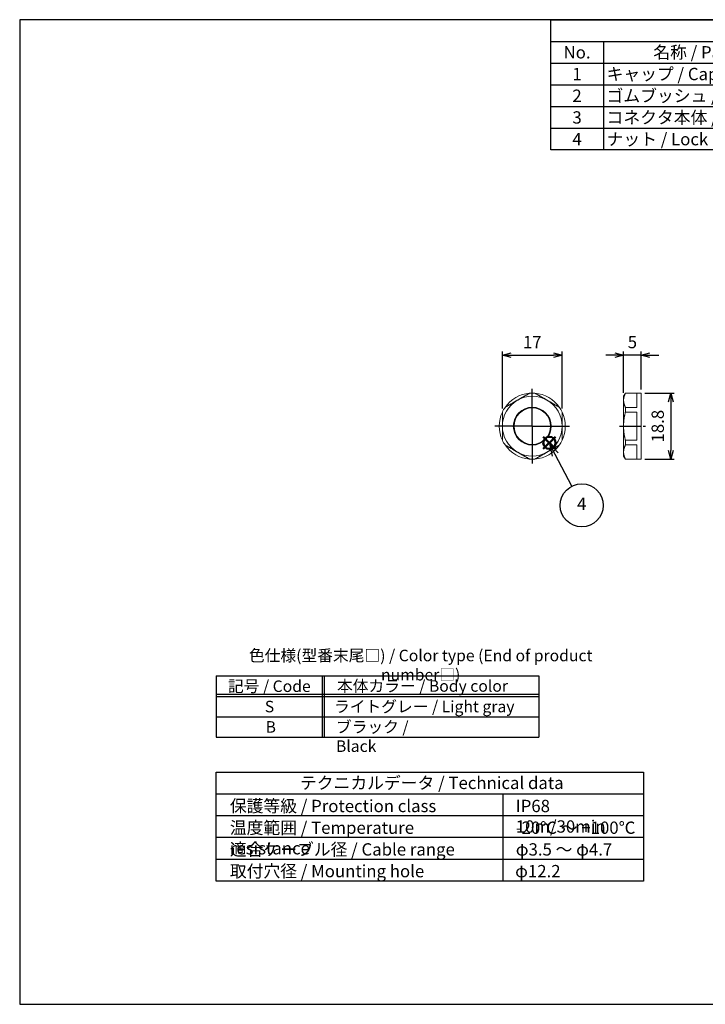
# Model space of a CAD drawing. Units: millimetres. Extents: x 0 to 403, y 0 to 280.
import ezdxf

# ---------------------------------------------------------------- set-up
doc = ezdxf.new("R2010")
doc.units = ezdxf.units.MM
doc.linetypes.add('AM_ISO08W050', pattern=[18, 12, -1.5, 3, -1.5])
doc.linetypes.add('AM_ISO08W050x2', pattern=[9, 6, -0.75, 1.5, -0.75])
doc.layers.add('AM_12', color=7, linetype='Continuous', lineweight=50, plot=False)
for name, color, linetype, lineweight in [('AM_5', 3, 'Continuous', 25), ('AM_7', 4, 'AM_ISO08W050', 25), ('ﾅｯﾄ', 2, 'Continuous', 25)]:
    doc.layers.add(name, color=color, linetype=linetype, lineweight=lineweight)
doc.layers.add('KLIN', color=1, linetype='Continuous')
doc.styles.add('ACISOTS', font='isocp.shx', dxfattribs={"height": 1, "bigfont": 'extfont.shx'})
doc.styles.get("Standard").update_dxf_attribs({"font": 'ISOCP.SHX', "bigfont": 'EXTFONT.SHX'})
doc.dimstyles.new('AM_ISO$0', dxfattribs={"dimtxt": 3.5, "dimasz": 2.5, "dimexe": 1, "dimexo": 1, "dimgap": 1.5, "dimtad": 1, "dimdsep": 46, "dimtxsty": 'STANDARD', "dimblk": 'OPEN30', "dimcen": 0, "dimclrd": 3, "dimclre": 3, "dimclrt": 2, "dimadec": 0, "dimazin": 2, "dimtp": 0.1, "dimtm": 0.1, "dimtfac": 0.71, "dimtmove": 0, "dimatfit": 3, "dimldrblk": 'OPEN30', "dimfxl": 1, "dimlwd": -1, "dimlwe": -1, "dimarcsym": 0})

# ---------------------------------------------------------------- blocks, each defined once
blk = doc.blocks.new('TK-A3')
blk.add_lwpolyline([(0, 0), (403, 0), (403, 280), (0, 280.0000000000001)], close=True)
blk = doc.blocks.new('*S32')
at = {"color": 7}
for p, q in [((151, 280), (403, 280)), ((151, 242.95), (151, 280)), ((403, 280), (403, 242.95)), ((403, 242.95), (151, 242.95))]:
    blk.add_line(p, q, dxfattribs=at)
at = {"color": 1}
for p, q in [((151, 273.825), (403, 273.825)), ((166, 273.825), (166, 267.65)), ((231, 273.825), (231, 267.65)), ((258, 273.825), (258, 267.65)), ((303, 273.825), (303, 267.65)), ((151, 267.65), (403, 267.65)), ((166, 267.65), (166, 261.475)), ((231, 267.65), (231, 261.475)), ((258, 267.65), (258, 261.475)), ((303, 267.65), (303, 261.475)), ((151, 261.475), (403, 261.475)), ((166, 261.475), (166, 255.3)), ((231, 261.475), (231, 255.3)), ((258, 261.475), (258, 255.3)), ((303, 261.475), (303, 255.3)), ((151, 255.3), (403, 255.3)), ((166, 255.3), (166, 249.125)), ((231, 255.3), (231, 249.125)), ((258, 255.3), (258, 249.125)), ((303, 255.3), (303, 249.125)), ((151, 249.125), (403, 249.125)), ((166, 249.125), (166, 242.95)), ((231, 249.125), (231, 242.95)), ((258, 249.125), (258, 242.95)), ((303, 249.125), (303, 242.95))]:
    blk.add_line(p, q, dxfattribs=at)
at = {"color": 2, "insert": (277, 276.9125), "char_height": 3.5, "attachment_point": 5, "style": 'ACISOTS'}
blk.add_mtext('構成内容 / Components', dxfattribs=at)
at = {"color": 2, "char_height": 3.5, "style": 'ACISOTS'}
for s, insert, width, attachment_point in [('No.', (158.5, 272.475), 13.2, 2), ('名称 / Part name', (198.5, 272.475), 63.2, 2), ('数量 / Pcs', (244.5, 272.475), 25.2, 2), ('材質 / Material', (280.5, 272.475), 43.2, 2), ('色・表面処理 / Color・Finish', (353, 272.475), 98.2, 2), ('1', (158.5, 266.3), 13.2, 2), ('キャップ / Cap', (166.9, 266.3), 63.2, 1), ('1', (244.5, 266.3), 25.2, 2), ('PA6GF', (258.9, 266.3), 43.2, 1), ('ライトグレー , ブラック / Ligth gray , Black', (303.9, 266.3), 98.2, 1), ('ゴムブッシュ / Sealing insert', (166.9, 260.125), 63.2, 1), ('ブラック / Black', (303.9, 260.125), 98.2, 1), ('2', (158.5, 260.125), 13.2, 2), ('1', (244.5, 260.125), 25.2, 2), ('TPE', (258.9, 260.125), 43.2, 1), ('3', (158.5, 253.95), 13.2, 2), ('コネクタ本体 / Connector', (166.9, 253.95), 63.2, 1), ('1', (244.5, 253.95), 25.2, 2), ('PA6GF', (258.9, 253.95), 43.2, 1), ('ライトグレー , ブラック / Ligth gray , Black', (303.9, 253.95), 98.2, 1), ('4', (158.5, 247.775), 13.2, 2), ('ナット / Lock nut', (166.9, 247.775), 63.2, 1), ('1', (244.5, 247.775), 25.2, 2), ('PA6', (258.9, 247.775), 43.2, 1), ('ライトグレー , ブラック / Ligth gray , Black', (303.9, 247.775), 98.2, 1)]:
    blk.add_mtext(s, dxfattribs=dict(at, insert=insert, width=width, attachment_point=attachment_point))
blk = doc.blocks.new('_Open30')
at = {"color": 0, "linetype": 'ByBlock', "lineweight": -2}
for p, q in [((-1, 0.26794919), (0, 0)), ((0, 0), (-1, -0.26794919)), ((0, 0), (-1, 0))]:
    blk.add_line(p, q, dxfattribs=at)
blk = doc.blocks.new('*D23')
at = {"layer": 'AM_5', "color": 3}
for p, q in [((171.7287221490412, 173.9088280398845), (171.7287221490412, 185.6203698529482)), ((176.7287221490412, 174.8088280398845), (176.7287221490412, 185.6203698529482)), ((169.2287221490412, 184.6203698529482), (166.7287221490411, 184.6203698529482)), ((176.7287221490412, 184.6203698529482), (171.7287221490412, 184.6203698529482)), ((179.2287221490411, 184.6203698529482), (181.7287221490412, 184.6203698529482))]:
    blk.add_line(p, q, dxfattribs=at)
at = {"layer": 'Defpoints', "color": 0}
for p in [(171.7287221490412, 184.6203698529482), (176.7287221490412, 173.8088280398845), (171.7287221490412, 172.9088280398844)]:
    blk.add_point(p, dxfattribs=at)
at = {"layer": 'AM_5', "color": 3, "xscale": 2.5, "yscale": 2.5, "zscale": 2.5}
blk.add_blockref('_Open30', (171.7287221490412, 184.6203698529482), dxfattribs=at)
at = {"layer": 'AM_5', "color": 3, "xscale": 2.5, "yscale": 2.5, "zscale": 2.5, "rotation": 180}
blk.add_blockref('_Open30', (176.7287221490412, 184.6203698529482), dxfattribs=at)
at = {"layer": 'AM_5', "color": 2, "insert": (174.2287221490411, 187.8703698529482), "char_height": 3.5, "attachment_point": 5}
blk.add_mtext('5', dxfattribs=at)
blk = doc.blocks.new('*D24')
at = {"layer": 'AM_5', "color": 3}
for p, q in [((177.7287221490412, 173.8088280398845), (186.1435721191503, 173.8088280398845)), ((185.1435721191503, 171.3088280398845), (185.1435721191503, 157.5088280398845)), ((177.7287221490412, 155.0088280398845), (186.1435721191503, 155.0088280398845))]:
    blk.add_line(p, q, dxfattribs=at)
at = {"layer": 'Defpoints', "color": 0}
for p in [(176.7287221490412, 173.8088280398845), (176.7287221490412, 155.0088280398845), (185.1435721191503, 155.0088280398845)]:
    blk.add_point(p, dxfattribs=at)
at = {"layer": 'AM_5', "color": 3, "xscale": 2.5, "yscale": 2.5, "zscale": 2.5}
for p, rotation in [((185.1435721191503, 173.8088280398845), 90), ((185.1435721191503, 155.0088280398845), 270)]:
    blk.add_blockref('_Open30', p, dxfattribs=dict(at, rotation=rotation))
at = {"layer": 'AM_5', "color": 2, "insert": (181.8935721191503, 164.4088280398845), "char_height": 3.5, "attachment_point": 5, "rotation": 90}
blk.add_mtext('18.8', dxfattribs=at)
blk = doc.blocks.new('*D25')
at = {"layer": 'AM_5', "color": 3}
for p, q in [((137.2611247024023, 169.4225544879624), (137.2611247024023, 185.6203698529482)), ((154.2611247024033, 169.4225544879624), (154.2611247024033, 185.6203698529482)), ((139.7611247024023, 184.6203698529482), (151.7611247024032, 184.6203698529482))]:
    blk.add_line(p, q, dxfattribs=at)
at = {"layer": 'Defpoints', "color": 0}
for p in [(154.2611247024033, 184.6203698529482), (137.2611247024023, 168.4225544879624), (154.2611247024033, 168.4225544879624)]:
    blk.add_point(p, dxfattribs=at)
at = {"layer": 'AM_5', "color": 3, "xscale": 2.5, "yscale": 2.5, "zscale": 2.5, "rotation": 180}
blk.add_blockref('_Open30', (137.2611247024023, 184.6203698529482), dxfattribs=at)
at = {"layer": 'AM_5', "color": 3, "xscale": 2.5, "yscale": 2.5, "zscale": 2.5}
blk.add_blockref('_Open30', (154.2611247024033, 184.6203698529482), dxfattribs=at)
at = {"layer": 'AM_5', "color": 2, "insert": (145.7611247024028, 187.8703698529482), "char_height": 3.5, "attachment_point": 5}
blk.add_mtext('17', dxfattribs=at)
blk = doc.blocks.new('*S36')
at = {"layer": 'AM_12', "color": 4}
for p, q in [((148.8731496864414, 157.9166100187367), (152.3731496864415, 161.4166100187367)), ((148.8731496864414, 161.4166100187367), (152.3731496864415, 157.9166100187367))]:
    blk.add_line(p, q, dxfattribs=at)
blk.add_circle((150.6231496864415, 159.6666100187367), 1.75, dxfattribs=at)
blk = doc.blocks.new('*S37')
at = {"layer": 'AM_5', "color": 3, "linetype": 'Continuous'}
for p, q in [((152.2658992800982, 156.3461194648198), (150.6426130700907, 159.446916439857)), ((153.0967553179139, 156.7810776899295), (150.6426130700907, 159.446916439857)), ((150.6426130700907, 159.446916439857), (151.4350432422826, 155.9111612397101))]:
    blk.add_line(p, q, dxfattribs=at)
at = {"layer": 'AM_5', "color": 3}
blk.add_line((156.9915664366014, 147.3191627066215), (152.2658992800982, 156.3461194648198), dxfattribs=at)
blk.add_circle((159.8323173041145, 141.8927680003065), 6.125, dxfattribs=at)
at = {"layer": 'AM_5', "color": 7, "insert": (159.8323173041145, 141.8927680003065), "char_height": 3.5, "attachment_point": 5, "style": 'ACISOTS'}
blk.add_mtext('4', dxfattribs=at)

msp = doc.modelspace()

# ---------------------------------------------------------------- linework, layer by layer
at = {"color": 7}
for p, q in [((55.86971574856363, 93.36718749999994), (147.6197157485636, 93.36718750000001)), ((55.86971574856363, 93.36718749999994), (55.86971574856363, 76.00000000000001)), ((147.6197157485636, 93.36718750000001), (147.6197157485636, 75.99999999999993)), ((55.86971574856363, 76.00000000000001), (147.6197157485636, 75.99999999999993))]:
    msp.add_line(p, q, dxfattribs=at)
at = {"color": 1}
for p, q in [((85.99471574856364, 93.36718750000001), (85.99471574856364, 76.00000000000009)), ((86.61971574856364, 93.36718750000001), (86.61971574856364, 76.00000000000009)), ((55.86971574856363, 88.203125), (147.6197157485636, 88.203125)), ((55.86971574856363, 87.578125), (147.6197157485636, 87.578125)), ((55.86971574856363, 81.78906249999997), (147.6197157485636, 81.78906250000006))]:
    msp.add_line(p, q, dxfattribs=at)
msp.add_lwpolyline([(55.86971574856363, 66.00000000000001), (177.3697157485636, 66.00000000000001), (177.3697157485636, 35), (55.86971574856363, 35.00000000000002)], close=True)
at = {"layer": 'AM_7'}
for q in [(145.7611247024034, 175.0088280398839), (135.161124702404, 164.4088280398845), (156.3611247024029, 164.4088280398845), (145.7611247024034, 153.808828039885)]:
    msp.add_line((145.7611247024034, 164.4088280398845), q, dxfattribs=at)
at = {"layer": 'AM_7', "linetype": 'AM_ISO08W050x2'}
msp.add_line((170.5287221490412, 164.4088280398823), (177.9287221490411, 164.4088280398823), dxfattribs=at)
at = {"layer": 'KLIN'}
for p, q in [((177.3697157485636, 59.80000000000001), (55.86971574856363, 59.80000000000001)), ((137.3697157485636, 59.80000000000001), (137.3697157485636, 35.00000000000001)), ((177.3697157485636, 53.60000000000001), (55.86971574856363, 53.60000000000001)), ((177.3697157485636, 47.40000000000001), (55.86971574856363, 47.40000000000001)), ((177.3697157485636, 41.2), (55.86971574856363, 41.2))]:
    msp.add_line(p, q, dxfattribs=at)
at = {"layer": 'ﾅｯﾄ', "lineweight": 20}
for p, q in [((171.7287221490412, 172.9088280398844), (172.2483373913118, 173.8088280398845)), ((172.2483373913118, 173.8088280398845), (172.2483373913118, 173.7769071960912)), ((176.7287221490412, 173.8088280398845), (172.2483373913118, 173.8088280398845)), ((175.5287221490412, 173.7769071960912), (172.2483373913118, 173.7769071960912)), ((175.5287221490412, 173.7769071960912), (175.5287221490412, 169.7631807480132)), ((176.7287221490412, 173.8088280398845), (176.7287221490412, 155.0088280398845)), ((171.7287221490412, 172.9088280398844), (171.7287221490412, 171.7700439720522)), ((171.7287221490412, 171.7700439720522), (171.7287221490412, 164.4088280398845)), ((172.2483373913118, 169.7631807480132), (172.2483373913118, 168.4225544879624)), ((172.2483373913118, 169.7631807480132), (175.5287221490412, 169.7631807480132)), ((175.5287221490412, 168.4225544879624), (172.2483373913118, 168.4225544879624)), ((175.5287221490412, 168.4225544879624), (175.5287221490412, 160.3951015918066)), ((171.7287221490412, 164.4088280398845), (171.7287221490412, 157.0476121077167)), ((172.2483373913118, 160.3951015918066), (172.2483373913118, 159.0544753317557)), ((172.2483373913118, 160.3951015918066), (175.5287221490412, 160.3951015918066)), ((171.7287221490412, 157.0476121077168), (171.7287221490412, 155.9088280398845)), ((175.5287221490412, 159.0544753317557), (172.2483373913118, 159.0544753317557)), ((175.5287221490412, 159.0544753317557), (175.5287221490412, 155.0407488836778)), ((171.7287221490412, 155.9088280398844), (172.2483373913118, 155.0088280398845)), ((172.2483373913118, 155.0407488836778), (172.2483373913118, 155.0088280398845)), ((172.2483373913118, 155.0407488836778), (175.5287221490412, 155.0407488836778)), ((176.7287221490412, 155.0088280398845), (172.2483373913118, 155.0088280398845))]:
    msp.add_line(p, q, dxfattribs=at)
for radius in [5.388, 5.188]:
    msp.add_circle((145.7611247024034, 164.4088280398845), radius, dxfattribs=at)
for centre, radius, start, end in [((145.7611247024023, 164.4088280398845), 9.399999999999999, 94.72317308343487, 145.2768269165659), ((145.7611247024033, 164.4088280398846), 9.39999999999992, 85.27682691656513, 94.72317308343487), ((145.7611247024023, 164.4088280398845), 9.399999999999999, 34.72317308343409, 85.27682691656513), ((145.7611247024034, 164.4088280398845), 8.499999999999998, 120.0000000000001, 180), ((145.7611247024034, 164.4088280398845), 8.499999999999995, 60, 120.0000000000001), ((145.7611247024034, 164.4088280398845), 8.5, 0, 60), ((145.7611247024023, 164.4088280398845), 9.400000000000002, 154.7231730834354, 205.2768269165638), ((145.7611247024033, 164.4088280398845), 9.400000000000015, 145.2768269165659, 154.7231730834361), ((145.7611247024031, 164.4088280398845), 9.400000000000102, 25.27682691656391, 34.72317308343409), ((145.7611247024023, 164.4088280398845), 9.400000000000002, 334.723173083436, 25.27682691656391), ((145.7611247024034, 164.4088280398845), 8.499999999999996, 180, 239.9999999999997), ((145.7611247024034, 164.4088280398845), 8.500000000000007, 300, 0), ((145.7611247024034, 164.4088280398845), 9.400000000000102, 205.2768269165638, 214.7231730834339), ((145.7611247024035, 164.4088280398843), 9.399999999999732, 325.2768269165658, 334.723173083436), ((145.7611247024023, 164.4088280398845), 9.399999999999995, 214.7231730834339, 265.2768269165652), ((145.7611247024034, 164.4088280398845), 8.500000000000004, 239.9999999999997, 300), ((145.7611247024023, 164.4088280398845), 9.399999999999997, 274.7231730834349, 325.2768269165658), ((145.7611247024033, 164.4088280398843), 9.399999999999874, 265.2768269165652, 274.7231730834349)]:
    msp.add_arc(centre, radius, start, end, dxfattribs=at)
for points, weights in [([(144.9871137702802, 173.7769071960912), (143.1617340363115, 172.723023715311), (141.5111247024034, 171.7700439720522)], [1, 1.026129220162139, 1]), ([(150.0111247024034, 171.7700439720522), (148.3605153684954, 172.723023715311), (146.5351356345263, 173.7769071960912)], [1, 1.026129220162149, 1]), ([(172.2483373913118, 173.7769071960912), (171.7287221490412, 172.723023715311), (171.7287221490412, 171.7700439720522)], [1, 1.026129220162139, 1]), ([(141.5111247024034, 171.7700439720522), (139.8605153684954, 170.8170642287934), (138.0351356345263, 169.7631807480133)], [1, 1.02612922016216, 1]), ([(153.4871137702802, 169.7631807480133), (151.6617340363114, 170.8170642287935), (150.0111247024034, 171.7700439720522)], [1, 1.026129220162139, 1]), ([(171.7287221490412, 171.7700439720522), (171.7287221490412, 170.8170642287934), (172.2483373913118, 169.7631807480133)], [1, 1.02612922016216, 1]), ([(137.2611247024032, 168.4225544879624), (137.2611247024034, 166.3147875264019), (137.2611247024034, 164.4088280398845)], [1, 1.026129220162149, 1]), ([(154.2611247024034, 164.4088280398845), (154.2611247024034, 166.3147875264019), (154.2611247024033, 168.4225544879624)], [1, 1.026129220162149, 1]), ([(172.2483373913118, 168.4225544879624), (171.7287221490412, 166.3147875264019), (171.7287221490412, 164.4088280398845)], [1, 1.026129220162149, 1]), ([(137.2611247024034, 164.4088280398845), (137.2611247024034, 162.502868553367), (137.2611247024032, 160.3951015918066)], [1, 1.026129220162149, 1]), ([(154.2611247024033, 160.3951015918066), (154.2611247024034, 162.502868553367), (154.2611247024034, 164.4088280398845)], [1, 1.026129220162149, 1]), ([(171.7287221490412, 164.4088280398845), (171.7287221490412, 162.502868553367), (172.2483373913118, 160.3951015918066)], [1, 1.026129220162149, 1]), ([(138.0351356345263, 159.0544753317557), (139.8605153684954, 158.0005918509755), (141.5111247024034, 157.0476121077168)], [1, 1.026129220162139, 1]), ([(141.5111247024034, 157.0476121077168), (143.1617340363115, 156.094632364458), (144.9871137702802, 155.0407488836778)], [1, 1.026129220162149, 1]), ([(146.5351356345263, 155.0407488836778), (148.3605153684954, 156.0946323644581), (150.0111247024034, 157.0476121077168)], [1, 1.026129220162139, 1]), ([(150.0111247024034, 157.0476121077168), (151.6617340363114, 158.0005918509755), (153.4871137702802, 159.0544753317557)], [1, 1.02612922016216, 1]), ([(172.2483373913118, 159.0544753317557), (171.7287221490412, 158.0005918509755), (171.7287221490412, 157.0476121077167)], [1, 1.026129220162139, 1]), ([(171.7287221490412, 157.0476121077167), (171.7287221490412, 156.094632364458), (172.2483373913118, 155.0407488836778)], [1, 1.026129220162149, 1])]:
    msp.add_rational_spline(points, weights, degree=2, dxfattribs=at)

# ---------------------------------------------------------------- block references
at = {"lineweight": 0}
msp.add_blockref('TK-A3', (0, 0), dxfattribs=at)
msp.add_blockref('*S32', (0, 0))
at = {"layer": 'AM_12'}
msp.add_blockref('*S36', (0, 0), dxfattribs=at)
at = {"layer": 'AM_5'}
msp.add_blockref('*S37', (0, 0), dxfattribs=at)

# ---------------------------------------------------------------- texts
at = {"color": 2, "style": 'ACISOTS'}
for s, insert, char_height, width, attachment_point in [('色仕様(型番末尾□) / Color type (End of product number□)', (114.0322119477872, 96.035066974492), 3.28125, 117.9996379690183, 5), ('記号 / Code', (70.99362309624377, 92.10156249999997), 3.28125, 52.60547363177558, 2), ('本体カラー / Body color', (114.5426300982099, 92.17220026145704), 3.28125, 54.5625, 2), ('S', (71.03086112369913, 86.31250000000001), 3.28125, 12.375, 2), ('ライトグレー / Light gray', (89.38142847587147, 86.31250000000009), 3.28125, 54.5625, 1), ('B', (71.39760397042214, 80.52343750000006), 3.28125, 12.375, 2), ('ブラック / Black', (89.93043043171485, 80.52343750000011), 3.28125, 32.58269115360292, 1), ('テクニカルデータ / Technical data', (79.7154728757165, 64.71522663741811), 3.5, 77.4062251227659, 1), ('保護等級 / Protection class', (59.76390420115297, 58.14777941251914), 3.5, 67.9534722138836, 1), ('IP68 10m/30min', (141.0759565490336, 58.14777941251915), 3.5, 32.48201298281592, 1), ('温度範囲 / Temperature resistance', (59.76390420115297, 51.97277941251919), 3.5, 75.71620320776114, 1), ('-20℃ ～ +100℃', (141.0759565490336, 51.9727794125192), 3.5, 67.9534722138836, 1), ('適合ケーブル径 / Cable range', (59.76390420115297, 45.79777941251924), 3.5, 67.9534722138836, 1), ('φ3.5 ～ φ4.7', (141.0759565490336, 45.79777941251925), 3.5, 37.1912877128062, 1), ('取付穴径 / Mounting hole', (59.76390420115297, 39.62277941251917), 3.5, 67.9534722138836, 1), ('φ12.2', (140.8972737583271, 39.62277941251918), 3.5, 67.9534722138836, 1)]:
    msp.add_mtext(s, dxfattribs=dict(at, insert=insert, char_height=char_height, width=width, attachment_point=attachment_point))

# ---------------------------------------------------------------- dimensions: what is measured, and where the dimension line sits
at = {"layer": 'AM_5'}
dim = msp.add_linear_dim(base=(154.2611247024033, 184.6203698529482), p1=(137.2611247024023, 168.4225544879624), p2=(154.2611247024033, 168.4225544879624), dimstyle='AM_ISO$0', override={"dimdec": 3, "dimtmove": 1}, dxfattribs=at)
dim.commit()
dim.dimension.update_dxf_attribs({"geometry": '*D25', "text_midpoint": (145.7611247024028, 187.8703698529482)})
for base, p2, angle, picture, middle in [((171.7287221490412, 184.6203698529482), (171.7287221490412, 172.9088280398844), 180, '*D23', (174.2287221490411, 187.8703698529482)), ((185.1435721191503, 155.0088280398845), (176.7287221490412, 155.0088280398845), 90, '*D24', (181.8935721191503, 164.4088280398845))]:
    dim = msp.add_linear_dim(base=base, p1=(176.7287221490412, 173.8088280398845), p2=p2, angle=angle, dimstyle='AM_ISO$0', override={"dimdec": 3, "dimtmove": 1}, dxfattribs=at)
    dim.commit()
    dim.dimension.update_dxf_attribs({"geometry": picture, "text_midpoint": middle})

doc.saveas('drawing.dxf')
